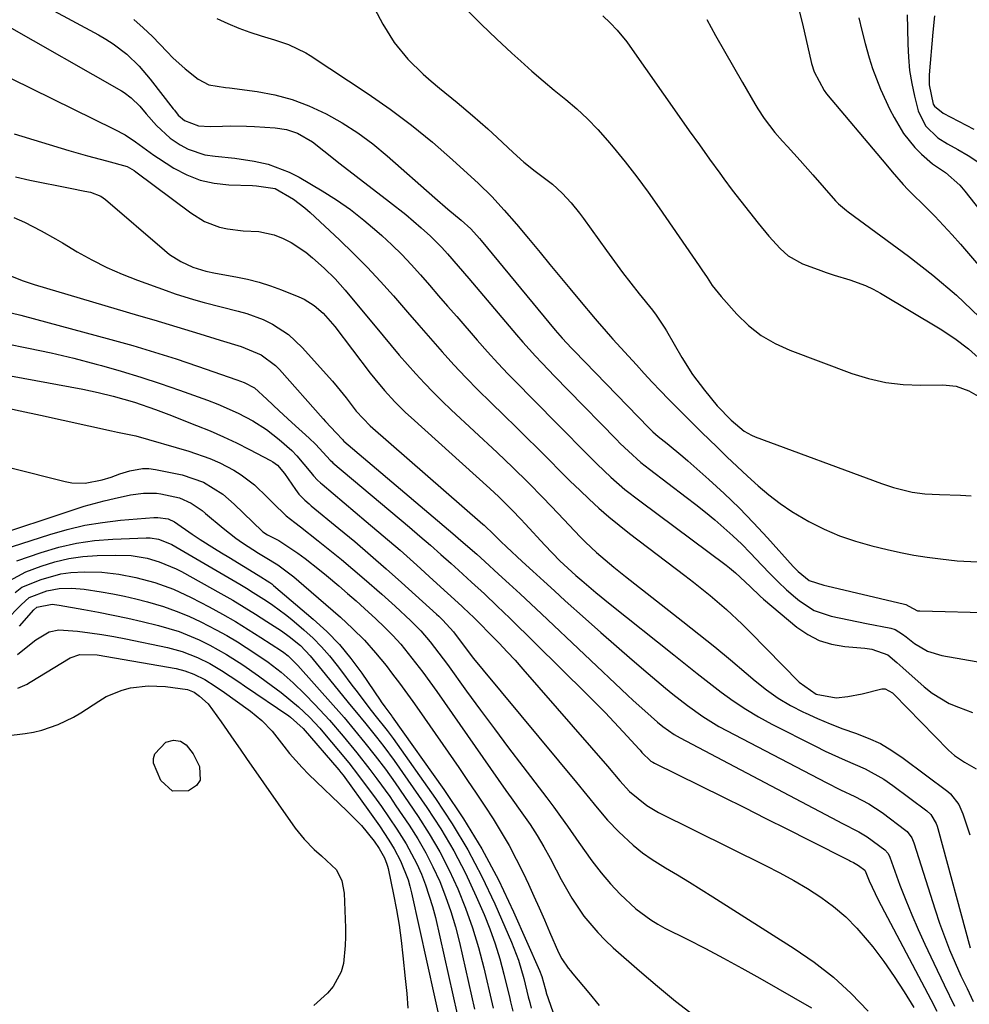
# Model space of a CAD drawing. Units: inches. Extents: x 1825960 to 1831323, y 473857 to 480291.
# Drawn here: x 1829528 to 1829737, y 474033 to 474249 of the extents above; entities that cross this region are included whole.
import ezdxf

# ---------------------------------------------------------------- set-up
doc = ezdxf.new("R2010")
doc.units = ezdxf.units.IN
doc.header["$MEASUREMENT"] = 0
doc.layers.add('7', color=7, linetype='Continuous')
doc.layers.add('8', color=7, linetype='Continuous')

msp = doc.modelspace()

# ---------------------------------------------------------------- linework, layer by layer
at = {"layer": '7', "color": 18}
for points in [[(1829603.75, 474256.24, 1936), (1829608.02, 474248.18, 1936), (1829610.49, 474244.18, 1936), (1829613.47, 474240.56, 1936), (1829616.83, 474237.23, 1936), (1829618.59, 474235.67, 1936), (1829620.4, 474234.14, 1936), (1829624.31, 474230.98, 1936), (1829627.7, 474228.16, 1936), (1829631.01, 474225.23, 1936), (1829633.09, 474223.32, 1936), (1829636.59, 474220.06, 1936), (1829638.97, 474217.94, 1936), (1829641.45, 474215.96, 1936), (1829645.21, 474213.09, 1936), (1829647.35, 474211.13, 1936), (1829649.32, 474208.99, 1936), (1829651.15, 474206.73, 1936), (1829652.02, 474205.56, 1936), (1829657.08, 474198.54, 1936), (1829658.84, 474196.13, 1936), (1829660.62, 474193.74, 1936), (1829662.45, 474191.38, 1936), (1829664.29, 474189.04, 1936), (1829667.17, 474185.46, 1936), (1829668, 474184.37, 1936), (1829669.89, 474181.5, 1936), (1829670.24, 474180.91, 1936), (1829673.63, 474175.07, 1936), (1829675.98, 474171.36, 1936), (1829678.61, 474167.85, 1936), (1829681.42, 474164.47, 1936), (1829684.48, 474161.27, 1936), (1829687.3, 474158.91, 1936), (1829688.89, 474158.02, 1936), (1829689.73, 474157.66, 1936), (1829717.43, 474147.39, 1936), (1829720.1, 474146.5, 1936), (1829724.2, 474145.49, 1936), (1829726.98, 474145.14, 1936), (1829730.19, 474145.02, 1936), (1829734.82, 474144.84, 1936), (1829737.12, 474144.68, 1936)], [(1829698.79, 474253.53, 1928), (1829700.12, 474248.29, 1928), (1829702.13, 474239.59, 1928), (1829702.66, 474237.78, 1928), (1829704.84, 474233.64, 1928), (1829705.41, 474232.9, 1928), (1829717.57, 474218.46, 1928), (1829718.42, 474217.47, 1928), (1829719.83, 474215.8, 1928), (1829722.2, 474213.03, 1928), (1829723.22, 474211.95, 1928), (1829723.73, 474211.42, 1928), (1829727.18, 474208.03, 1928), (1829729.15, 474206.06, 1928), (1829731.08, 474204.05, 1928), (1829732.96, 474201.99, 1928), (1829734.8, 474199.9, 1928), (1829756.79, 474174.31, 1928)], [(1829534.83, 474251.63, 1942), (1829545.56, 474245.85, 1942), (1829547.19, 474244.9, 1942), (1829548.78, 474243.89, 1942), (1829551.76, 474241.6, 1942), (1829554.5, 474239.01, 1942), (1829556.95, 474236.15, 1942), (1829561.97, 474229.65, 1942), (1829562.25, 474229.3, 1942), (1829563.1, 474228.25, 1942), (1829564.45, 474227.07, 1942), (1829567.51, 474225.87, 1942), (1829570.06, 474225.73, 1942), (1829572.78, 474225.82, 1942), (1829574.54, 474225.86, 1942), (1829578.06, 474225.82, 1942), (1829579.82, 474225.74, 1942), (1829584.36, 474225.47, 1942), (1829586.85, 474225.08, 1942), (1829589.23, 474224.25, 1942), (1829592.52, 474222.36, 1942), (1829595.06, 474220.38, 1942), (1829598.6, 474217.57, 1942), (1829602.16, 474214.82, 1942), (1829609.48, 474209.23, 1942), (1829613.01, 474206.43, 1942), (1829616.44, 474203.52, 1942), (1829618.44, 474201.7, 1942), (1829620.97, 474199.16, 1942), (1829622.18, 474197.83, 1942), (1829624.53, 474195.11, 1942), (1829626.87, 474192.37, 1942), (1829637.36, 474180, 1942), (1829638.71, 474178.43, 1942), (1829641.48, 474175.36, 1942), (1829642.89, 474173.85, 1942), (1829645.76, 474170.87, 1942), (1829648.65, 474167.9, 1942), (1829659.26, 474157.07, 1942), (1829660.12, 474156.2, 1942), (1829661.89, 474154.49, 1942), (1829664.63, 474152.04, 1942), (1829666.55, 474150.52, 1942), (1829674.59, 474144.43, 1942), (1829676.71, 474142.79, 1942), (1829678.79, 474141.13, 1942), (1829680.85, 474139.42, 1942), (1829682.88, 474137.69, 1942), (1829684.86, 474135.9, 1942), (1829686.79, 474134.06, 1942), (1829688.66, 474132.16, 1942), (1829691.17, 474129.48, 1942), (1829692.93, 474127.62, 1942), (1829694.74, 474125.8, 1942), (1829696.62, 474124.06, 1942), (1829698.55, 474122.37, 1942), (1829699.44, 474121.62, 1942), (1829702.7, 474119.51, 1942), (1829706.38, 474118.27, 1942), (1829710.28, 474117.49, 1942), (1829714.18, 474116.71, 1942), (1829719.51, 474115.65, 1942), (1829720.44, 474115.37, 1942), (1829722.08, 474114.32, 1942), (1829722.86, 474113.73, 1942), (1829724.73, 474112.27, 1942), (1829727.53, 474110.58, 1942), (1829730.67, 474109.63, 1942), (1829739.91, 474108.02, 1942)], [(1829626.4, 474251.36, 1934), (1829629.62, 474248.12, 1934), (1829632.94, 474244.96, 1934), (1829636.3, 474241.86, 1934), (1829638.31, 474240.05, 1934), (1829640.73, 474237.92, 1934), (1829643.17, 474235.8, 1934), (1829645.64, 474233.73, 1934), (1829648.14, 474231.68, 1934), (1829650.59, 474229.59, 1934), (1829652.95, 474227.4, 1934), (1829655.18, 474225.09, 1934), (1829657.32, 474222.68, 1934), (1829658.54, 474221.22, 1934), (1829661.18, 474217.99, 1934), (1829663.76, 474214.7, 1934), (1829666.24, 474211.34, 1934), (1829668.65, 474207.93, 1934), (1829677.44, 474195.15, 1934), (1829678.03, 474194.3, 1934), (1829679.17, 474192.58, 1934), (1829680.32, 474190.87, 1934), (1829682.24, 474188.45, 1934), (1829685.7, 474184.58, 1934), (1829688.28, 474182.1, 1934), (1829691.04, 474179.9, 1934), (1829694.1, 474178.13, 1934), (1829697.34, 474176.64, 1934), (1829710.92, 474171.57, 1934), (1829714.62, 474170.42, 1934), (1829718.38, 474169.55, 1934), (1829722.21, 474169.11, 1934), (1829726.08, 474168.96, 1934), (1829730.9, 474169.04, 1934), (1829733.83, 474168.74, 1934), (1829736.62, 474167.77, 1934), (1829739.18, 474166.27, 1934)], [(1829656.31, 474250.05, 1932), (1829657.88, 474248.48, 1932), (1829659.4, 474246.86, 1932), (1829661.53, 474244.3, 1932), (1829662.18, 474243.41, 1932), (1829673.04, 474227.96, 1932), (1829675.25, 474224.83, 1932), (1829677.48, 474221.7, 1932), (1829679.72, 474218.59, 1932), (1829681.97, 474215.48, 1932), (1829682.88, 474214.23, 1932), (1829684.7, 474211.77, 1932), (1829686.56, 474209.33, 1932), (1829688.45, 474206.92, 1932), (1829690.38, 474204.54, 1932), (1829692.72, 474201.68, 1932), (1829695.18, 474198.99, 1932), (1829696.98, 474197.38, 1932), (1829700.12, 474195.64, 1932), (1829703.58, 474194.35, 1932), (1829705.3, 474193.73, 1932), (1829707.04, 474193.14, 1932), (1829710.54, 474192.07, 1932), (1829713.98, 474190.85, 1932), (1829715.62, 474190.06, 1932), (1829717.22, 474189.19, 1932), (1829730.34, 474181.34, 1932), (1829733.54, 474179.22, 1932), (1829736.59, 474176.93, 1932), (1829739.43, 474174.38, 1932)], [(1829723.09, 474250.23, 1924), (1829723.15, 474247.26, 1924), (1829723.22, 474243.83, 1924), (1829723.36, 474240.94, 1924), (1829723.64, 474238.07, 1924), (1829724.12, 474235.22, 1924), (1829724.72, 474232.39, 1924), (1829725.52, 474229.22, 1924), (1829727.12, 474225.9, 1924), (1829729.81, 474223.29, 1924), (1829731.93, 474221.93, 1924), (1829734.25, 474220.69, 1924), (1829736.46, 474219.38, 1924), (1829738.58, 474217.96, 1924)], [(1829729.07, 474250.07, 1922), (1829728.73, 474246.43, 1922), (1829727.95, 474237.11, 1922), (1829727.92, 474234.91, 1922), (1829728.8, 474230.63, 1922), (1829729.06, 474230.22, 1922), (1829730.98, 474228.68, 1922), (1829737.73, 474225.18, 1922)], [(1829524.91, 474248.18, 1944), (1829550.62, 474233.56, 1944), (1829551.19, 474233.22, 1944), (1829552.78, 474232.05, 1944), (1829554.64, 474230.18, 1944), (1829556.01, 474228.55, 1944), (1829558.3, 474225.95, 1944), (1829561.29, 474223.21, 1944), (1829563.53, 474221.71, 1944), (1829565.25, 474220.78, 1944), (1829568.9, 474219.54, 1944), (1829571.17, 474219.21, 1944), (1829575.47, 474218.77, 1944), (1829579.74, 474218.13, 1944), (1829582.82, 474217.46, 1944), (1829587.43, 474215.76, 1944), (1829589.63, 474214.61, 1944), (1829594.67, 474211.62, 1944), (1829597.83, 474209.62, 1944), (1829600.9, 474207.5, 1944), (1829603.84, 474205.2, 1944), (1829606.7, 474202.79, 1944), (1829607.76, 474201.83, 1944), (1829609.98, 474199.77, 1944), (1829612.14, 474197.65, 1944), (1829614.22, 474195.45, 1944), (1829616.25, 474193.2, 1944), (1829618.24, 474190.91, 1944), (1829620.23, 474188.62, 1944), (1829622.22, 474186.33, 1944), (1829624.21, 474184.03, 1944), (1829628.71, 474178.83, 1944), (1829630.95, 474176.3, 1944), (1829633.22, 474173.81, 1944), (1829635.54, 474171.37, 1944), (1829637.89, 474168.95, 1944), (1829640.27, 474166.56, 1944), (1829642.65, 474164.17, 1944), (1829645.02, 474161.77, 1944), (1829647.39, 474159.37, 1944), (1829652.15, 474154.54, 1944), (1829655.07, 474151.64, 1944), (1829658.06, 474148.82, 1944), (1829661.15, 474146.11, 1944), (1829664.38, 474143.57, 1944), (1829683.36, 474129.47, 1944), (1829684.06, 474128.93, 1944), (1829685.43, 474127.83, 1944), (1829688.64, 474124.81, 1944), (1829690.8, 474122.66, 1944), (1829691.53, 474122.03, 1944), (1829698.88, 474115.9, 1944), (1829701.27, 474114.26, 1944), (1829703.8, 474112.94, 1944), (1829706.52, 474112.11, 1944), (1829709.38, 474111.61, 1944), (1829713.79, 474111.25, 1944), (1829715.31, 474111.06, 1944), (1829718.84, 474109.82, 1944), (1829720.86, 474108.11, 1944), (1829722.14, 474106.97, 1944), (1829726.84, 474102.75, 1944), (1829728.56, 474101.39, 1944), (1829732.3, 474099.15, 1944), (1829734.33, 474098.29, 1944), (1829737.42, 474097.18, 1944)], [(1829571.57, 474249.43, 1938), (1829573.95, 474248.35, 1938), (1829576.35, 474247.35, 1938), (1829578.8, 474246.47, 1938), (1829581.28, 474245.66, 1938), (1829584.22, 474244.77, 1938), (1829587.26, 474243.73, 1938), (1829591.12, 474241.91, 1938), (1829592.03, 474241.35, 1938), (1829604.79, 474232.89, 1938), (1829609.61, 474229.53, 1938), (1829614.32, 474226.03, 1938), (1829618.86, 474222.3, 1938), (1829623.28, 474218.44, 1938), (1829628.96, 474213.25, 1938), (1829631.89, 474210.41, 1938), (1829634.65, 474207.41, 1938), (1829637.32, 474204.31, 1938), (1829639.94, 474201.18, 1938), (1829642.5, 474198.07, 1938), (1829644.67, 474195.45, 1938), (1829646.84, 474192.84, 1938), (1829649.01, 474190.23, 1938), (1829651.19, 474187.63, 1938), (1829654.6, 474183.56, 1938), (1829655.08, 474183, 1938), (1829657.02, 474180.76, 1938), (1829658, 474179.65, 1938), (1829658.5, 474179.1, 1938), (1829663.65, 474173.42, 1938), (1829665.39, 474171.52, 1938), (1829667.15, 474169.63, 1938), (1829668.93, 474167.77, 1938), (1829670.73, 474165.92, 1938), (1829672.55, 474164.08, 1938), (1829674.37, 474162.25, 1938), (1829676.2, 474160.44, 1938), (1829678.04, 474158.63, 1938), (1829681.3, 474155.44, 1938), (1829683.54, 474153.28, 1938), (1829685.8, 474151.12, 1938), (1829688.08, 474149, 1938), (1829690.38, 474146.89, 1938), (1829692.75, 474144.89, 1938), (1829695.2, 474143, 1938), (1829697.78, 474141.28, 1938), (1829701.53, 474139.07, 1938), (1829704.85, 474137.4, 1938), (1829708.24, 474135.92, 1938), (1829711.75, 474134.72, 1938), (1829715.33, 474133.7, 1938), (1829718.74, 474132.89, 1938), (1829721.63, 474132.25, 1938), (1829724.53, 474131.69, 1938), (1829727.46, 474131.23, 1938), (1829730.39, 474130.85, 1938), (1829734.07, 474130.47, 1938), (1829738.5, 474130.22, 1938)], [(1829712.47, 474249.6, 1926), (1829713.13, 474246.79, 1926), (1829713.84, 474243.99, 1926), (1829714.74, 474240.79, 1926), (1829715.49, 474238.47, 1926), (1829717.27, 474233.92, 1926), (1829719.31, 474229.49, 1926), (1829720.25, 474227.69, 1926), (1829722.31, 474224.23, 1926), (1829724.81, 474221.11, 1926), (1829726.24, 474219.69, 1926), (1829728.67, 474217.54, 1926), (1829731.5, 474215.64, 1926), (1829734.65, 474212.88, 1926), (1829735.74, 474211.59, 1926), (1829744.03, 474201.07, 1926)], [(1829521.89, 474238.49, 1946), (1829548.99, 474225.18, 1946), (1829551.43, 474223.9, 1946), (1829553.73, 474222.39, 1946), (1829557.73, 474219.47, 1946), (1829558.78, 474218.77, 1946), (1829562.15, 474216.62, 1946), (1829564.98, 474215.12, 1946), (1829567.91, 474213.95, 1946), (1829570.99, 474213.28, 1946), (1829574.17, 474212.93, 1946), (1829579.41, 474212.78, 1946), (1829580.24, 474212.75, 1946), (1829584.33, 474212.15, 1946), (1829588.39, 474209.81, 1946), (1829590.88, 474207.92, 1946), (1829592.05, 474206.88, 1946), (1829598.5, 474200.86, 1946), (1829601.57, 474197.9, 1946), (1829604.58, 474194.87, 1946), (1829607.48, 474191.75, 1946), (1829610.32, 474188.56, 1946), (1829613.4, 474185.02, 1946), (1829615.92, 474182.12, 1946), (1829618.46, 474179.22, 1946), (1829621.01, 474176.33, 1946), (1829623.59, 474173.48, 1946), (1829626.22, 474170.67, 1946), (1829628.91, 474167.92, 1946), (1829631.65, 474165.22, 1946), (1829634.71, 474162.26, 1946), (1829637.14, 474159.9, 1946), (1829639.55, 474157.53, 1946), (1829641.96, 474155.14, 1946), (1829644.35, 474152.74, 1946), (1829647.09, 474149.98, 1946), (1829649.15, 474147.95, 1946), (1829651.22, 474145.93, 1946), (1829653.31, 474143.93, 1946), (1829655.44, 474141.97, 1946), (1829657.6, 474140.06, 1946), (1829659.84, 474138.23, 1946), (1829662.11, 474136.44, 1946), (1829674.29, 474127.21, 1946), (1829676.16, 474125.77, 1946), (1829679.84, 474122.82, 1946), (1829683.42, 474119.76, 1946), (1829686.87, 474116.54, 1946), (1829688.54, 474114.88, 1946), (1829699.38, 474103.81, 1946), (1829703.09, 474101.15, 1946), (1829707.49, 474100.37, 1946), (1829710.05, 474100.66, 1946), (1829713.25, 474101.24, 1946), (1829717.54, 474102.31, 1946), (1829718.26, 474102.35, 1946), (1829719.86, 474101.45, 1946), (1829720.14, 474101.19, 1946), (1829732.19, 474088.88, 1946), (1829733.46, 474087.73, 1946), (1829735.69, 474086.24, 1946), (1829738.25, 474084.81, 1946)], [(1829527.06, 474224.14, 1948), (1829539.04, 474220.5, 1948), (1829543.17, 474219.3, 1948), (1829547.33, 474218.21, 1948), (1829551.89, 474216.96, 1948), (1829553.41, 474216.08, 1948), (1829553.77, 474215.82, 1948), (1829565.82, 474206.77, 1948), (1829568.83, 474204.93, 1948), (1829572.13, 474203.69, 1948), (1829573.91, 474203.29, 1948), (1829577.34, 474202.84, 1948), (1829580.79, 474202.67, 1948), (1829584.13, 474201.96, 1948), (1829586.12, 474201.18, 1948), (1829587.84, 474200.3, 1948), (1829591.07, 474198.19, 1948), (1829592.57, 474196.96, 1948), (1829595.1, 474194.68, 1948), (1829597.52, 474192.33, 1948), (1829599.76, 474189.82, 1948), (1829608.04, 474179.82, 1948), (1829609.82, 474177.7, 1948), (1829611.61, 474175.6, 1948), (1829613.43, 474173.52, 1948), (1829615.27, 474171.46, 1948), (1829617.15, 474169.43, 1948), (1829619.06, 474167.44, 1948), (1829621.02, 474165.49, 1948), (1829623.02, 474163.58, 1948), (1829633.06, 474154.23, 1948), (1829636.5, 474150.95, 1948), (1829639.89, 474147.62, 1948), (1829643.21, 474144.23, 1948), (1829646.5, 474140.79, 1948), (1829651.31, 474135.7, 1948), (1829652.47, 474134.52, 1948), (1829654.87, 474132.25, 1948), (1829658.67, 474129.04, 1948), (1829661.26, 474126.98, 1948), (1829673.83, 474117.15, 1948), (1829677.35, 474114.36, 1948), (1829680.85, 474111.55, 1948), (1829684.31, 474108.69, 1948), (1829687.74, 474105.8, 1948), (1829689.71, 474104.12, 1948), (1829692.21, 474102.15, 1948), (1829694.8, 474100.33, 1948), (1829697.52, 474098.71, 1948), (1829700.33, 474097.23, 1948), (1829700.71, 474097.05, 1948), (1829703.42, 474095.82, 1948), (1829706.17, 474094.66, 1948), (1829708.96, 474093.6, 1948), (1829711.77, 474092.61, 1948), (1829714.54, 474091.55, 1948), (1829717.22, 474090.32, 1948), (1829719.76, 474088.82, 1948), (1829722.22, 474087.16, 1948), (1829732.01, 474079.82, 1948), (1829732.59, 474079.33, 1948), (1829734.43, 474076.99, 1948), (1829735.34, 474074.92, 1948), (1829736.84, 474070.32, 1948)], [(1829527, 474205.78, 1952), (1829529.35, 474204.79, 1952), (1829532.99, 474202.87, 1952), (1829536.13, 474201.12, 1952), (1829537.68, 474200.21, 1952), (1829540.91, 474198.28, 1952), (1829544.12, 474196.48, 1952), (1829547.38, 474194.82, 1952), (1829550.74, 474193.35, 1952), (1829554.15, 474192, 1952), (1829560.43, 474189.74, 1952), (1829562.42, 474189.05, 1952), (1829566.43, 474187.79, 1952), (1829568.77, 474187.13, 1952), (1829572.51, 474186.15, 1952), (1829576.27, 474185.23, 1952), (1829578.13, 474184.71, 1952), (1829581.72, 474183.36, 1952), (1829583.76, 474182.37, 1952), (1829587.26, 474180.1, 1952), (1829590.3, 474177.25, 1952), (1829596.92, 474169.83, 1952), (1829597.96, 474168.63, 1952), (1829599.97, 474166.19, 1952), (1829602.17, 474163.31, 1952), (1829605.24, 474160.04, 1952), (1829629.96, 474138.49, 1952), (1829630.23, 474138.24, 1952), (1829630.78, 474137.74, 1952), (1829631.83, 474136.7, 1952), (1829633.91, 474134.64, 1952), (1829635.12, 474133.5, 1952), (1829638.59, 474130.29, 1952), (1829640.95, 474128.13, 1952), (1829643.3, 474125.97, 1952), (1829645.67, 474123.83, 1952), (1829648.04, 474121.69, 1952), (1829652.47, 474117.72, 1952), (1829655.88, 474114.69, 1952), (1829659.31, 474111.68, 1952), (1829662.76, 474108.7, 1952), (1829666.24, 474105.74, 1952), (1829670.06, 474102.51, 1952), (1829671.65, 474101.19, 1952), (1829674.9, 474098.65, 1952), (1829678.25, 474096.26, 1952), (1829681.75, 474094.1, 1952), (1829683.56, 474093.11, 1952), (1829705.32, 474081.77, 1952), (1829708.45, 474080.2, 1952), (1829711.61, 474078.72, 1952), (1829714.7, 474077.11, 1952), (1829717.6, 474075.17, 1952), (1829722.81, 474071.26, 1952), (1829723.13, 474071, 1952), (1829724.1, 474069.67, 1952), (1829724.44, 474068.92, 1952), (1829724.58, 474068.52, 1952), (1829729.22, 474053.88, 1952), (1829730.21, 474050.92, 1952), (1829731.27, 474047.99, 1952), (1829732.41, 474045.09, 1952), (1829733.62, 474042.22, 1952), (1829734.9, 474039.38, 1952), (1829736.23, 474036.56, 1952), (1829737.61, 474033.76, 1952)], [(1829524.67, 474193.6, 1954), (1829528.81, 474191.92, 1954), (1829531.44, 474191.06, 1954), (1829554.36, 474184.3, 1954), (1829557.74, 474183.3, 1954), (1829561.11, 474182.29, 1954), (1829564.48, 474181.26, 1954), (1829567.84, 474180.22, 1954), (1829572.28, 474178.84, 1954), (1829576.88, 474177.48, 1954), (1829581.26, 474175.64, 1954), (1829584.4, 474173.31, 1954), (1829585.29, 474172.4, 1954), (1829594.9, 474161.58, 1954), (1829595.43, 474160.98, 1954), (1829597.74, 474158.55, 1954), (1829599.13, 474157.04, 1954), (1829599.38, 474156.79, 1954), (1829599.45, 474156.73, 1954), (1829623.36, 474136.45, 1954), (1829625.14, 474134.93, 1954), (1829628.66, 474131.86, 1954), (1829630.4, 474130.29, 1954), (1829633.4, 474127.54, 1954), (1829635.76, 474125.36, 1954), (1829638.12, 474123.19, 1954), (1829640.46, 474121, 1954), (1829642.8, 474118.81, 1954), (1829661.72, 474100.99, 1954), (1829662.98, 474099.81, 1954), (1829665.53, 474097.48, 1954), (1829668.27, 474095.03, 1954), (1829669.43, 474094.06, 1954), (1829671.94, 474092.35, 1954), (1829673.26, 474091.6, 1954), (1829707.82, 474073.38, 1954), (1829708.75, 474072.89, 1954), (1829712.52, 474070.97, 1954), (1829714.31, 474069.88, 1954), (1829718.21, 474066.98, 1954), (1829718.86, 474066.26, 1954), (1829719.19, 474065.6, 1954), (1829719.28, 474065.37, 1954), (1829721.52, 474059.25, 1954), (1829722.77, 474055.97, 1954), (1829724.09, 474052.73, 1954), (1829725.5, 474049.52, 1954), (1829726.97, 474046.33, 1954), (1829728.98, 474042.14, 1954), (1829731.24, 474037.41, 1954), (1829733.47, 474032.67, 1954)], [(1829524.6, 474185.3, 1956), (1829528.5, 474184.35, 1956), (1829548.29, 474179.02, 1956), (1829553.08, 474177.67, 1956), (1829557.85, 474176.25, 1956), (1829562.59, 474174.73, 1956), (1829567.31, 474173.13, 1956), (1829575.91, 474170.12, 1956), (1829577.52, 474169.58, 1956), (1829579.82, 474168.41, 1956), (1829582.55, 474165.89, 1956), (1829585.26, 474163.34, 1956), (1829588.01, 474160.82, 1956), (1829591.81, 474157.36, 1956), (1829593.23, 474156, 1956), (1829595.72, 474153.31, 1956), (1829596.46, 474152.52, 1956), (1829596.85, 474152.15, 1956), (1829597.05, 474151.97, 1956), (1829613.84, 474137.79, 1956), (1829616.14, 474135.82, 1956), (1829618.44, 474133.84, 1956), (1829620.71, 474131.85, 1956), (1829622.97, 474129.83, 1956), (1829624.61, 474128.37, 1956), (1829627.47, 474125.78, 1956), (1829630.3, 474123.16, 1956), (1829633.1, 474120.51, 1956), (1829635.86, 474117.82, 1956), (1829652.73, 474101.24, 1956), (1829654.77, 474099.2, 1956), (1829656.8, 474097.13, 1956), (1829658.79, 474095.03, 1956), (1829660.76, 474092.91, 1956), (1829664.24, 474089.1, 1956), (1829664.45, 474088.87, 1956), (1829664.86, 474088.38, 1956), (1829666.86, 474086.5, 1956), (1829667.24, 474086.27, 1956), (1829667.64, 474086.05, 1956), (1829682.62, 474078.64, 1956), (1829687.36, 474076.28, 1956), (1829692.1, 474073.92, 1956), (1829696.82, 474071.55, 1956), (1829701.55, 474069.17, 1956), (1829710.4, 474064.69, 1956), (1829710.69, 474064.54, 1956), (1829711.28, 474064.24, 1956), (1829712.42, 474063.59, 1956), (1829713.77, 474062.54, 1956), (1829713.85, 474062.41, 1956), (1829714.78, 474060.23, 1956), (1829716.74, 474056.06, 1956), (1829728.26, 474034.2, 1956), (1829729.59, 474031.58, 1956)], [(1829525.19, 474178.1, 1958), (1829530.2, 474177.12, 1958), (1829535.18, 474176.07, 1958), (1829540.14, 474174.88, 1958), (1829545.08, 474173.62, 1958), (1829546.27, 474173.29, 1958), (1829550.58, 474172.07, 1958), (1829554.87, 474170.77, 1958), (1829559.13, 474169.37, 1958), (1829563.36, 474167.9, 1958), (1829569.48, 474165.67, 1958), (1829571.77, 474164.8, 1958), (1829576.27, 474162.84, 1958), (1829579.42, 474161.15, 1958), (1829582.44, 474159.26, 1958), (1829585.25, 474157.07, 1958), (1829588.04, 474154.64, 1958), (1829589.15, 474153.49, 1958), (1829592.16, 474149.8, 1958), (1829592.74, 474149.12, 1958), (1829593.66, 474148.14, 1958), (1829594.32, 474147.52, 1958), (1829594.66, 474147.23, 1958), (1829604.36, 474139.1, 1958), (1829608.09, 474135.94, 1958), (1829611.79, 474132.74, 1958), (1829615.44, 474129.5, 1958), (1829619.06, 474126.22, 1958), (1829625.33, 474120.47, 1958), (1829625.8, 474120.04, 1958), (1829626.73, 474119.17, 1958), (1829628.11, 474117.85, 1958), (1829629.01, 474116.95, 1958), (1829631.72, 474114.2, 1958), (1829633.51, 474112.36, 1958), (1829635.28, 474110.5, 1958), (1829637.01, 474108.6, 1958), (1829638.71, 474106.68, 1958), (1829657.33, 474085.39, 1958), (1829660.02, 474082.17, 1958), (1829662.14, 474079.85, 1958), (1829665.95, 474076.71, 1958), (1829668.53, 474075.22, 1958), (1829692.01, 474063.61, 1958), (1829695.12, 474062, 1958), (1829698.18, 474060.31, 1958), (1829701.18, 474058.5, 1958), (1829704.13, 474056.61, 1958), (1829706.94, 474054.55, 1958), (1829709.6, 474052.32, 1958), (1829712.03, 474049.85, 1958), (1829714.32, 474047.22, 1958), (1829715.53, 474045.69, 1958), (1829717.95, 474042.48, 1958), (1829720.27, 474039.2, 1958), (1829722.45, 474035.83, 1958), (1829724.53, 474032.38, 1958)], [(1829523.9, 474164.33, 1962), (1829528.37, 474163.36, 1962), (1829532.83, 474162.39, 1962), (1829548.45, 474158.97, 1962), (1829549.78, 474158.69, 1962), (1829553.78, 474157.85, 1962), (1829565.44, 474154.51, 1962), (1829569.99, 474152.92, 1962), (1829572.18, 474151.93, 1962), (1829575.27, 474150.31, 1962), (1829576.87, 474149.34, 1962), (1829579.84, 474147.1, 1962), (1829582.71, 474144.33, 1962), (1829583.86, 474143.16, 1962), (1829586.78, 474140.32, 1962), (1829588.67, 474138.85, 1962), (1829589.93, 474137.87, 1962), (1829593.82, 474134.81, 1962), (1829596.37, 474132.77, 1962), (1829598.91, 474130.71, 1962), (1829601.41, 474128.61, 1962), (1829603.9, 474126.48, 1962), (1829607.81, 474123.09, 1962), (1829610.73, 474120.5, 1962), (1829614.16, 474117.3, 1962), (1829616.36, 474115.06, 1962), (1829618.4, 474112.68, 1962), (1829621.27, 474108.94, 1962), (1829622.2, 474107.67, 1962), (1829626.39, 474101.86, 1962), (1829629.42, 474097.69, 1962), (1829632.48, 474093.54, 1962), (1829635.57, 474089.42, 1962), (1829638.69, 474085.32, 1962), (1829643.97, 474078.44, 1962), (1829645.51, 474076.39, 1962), (1829647.03, 474074.33, 1962), (1829648.51, 474072.24, 1962), (1829651, 474068.62, 1962), (1829653.87, 474064.6, 1962), (1829655.93, 474061.94, 1962), (1829657.96, 474059.55, 1962), (1829660.1, 474057.27, 1962), (1829663.56, 474054.09, 1962), (1829666.8, 474051.63, 1962), (1829668.33, 474050.7, 1962), (1829669.91, 474049.83, 1962), (1829674.78, 474047.39, 1962), (1829678.81, 474045.33, 1962), (1829682.81, 474043.22, 1962), (1829686.78, 474041.05, 1962), (1829690.73, 474038.83, 1962), (1829702.1, 474032.31, 1962)], [(1829514.07, 474153.92, 1964), (1829538.29, 474147.81, 1964), (1829539.75, 474147.55, 1964), (1829542.67, 474147.49, 1964), (1829546.4, 474148.18, 1964), (1829548.35, 474148.81, 1964), (1829550.27, 474149.51, 1964), (1829552.42, 474150.19, 1964), (1829555.24, 474150.69, 1964), (1829556.66, 474150.66, 1964), (1829558.09, 474150.48, 1964), (1829563.91, 474149.3, 1964), (1829568.6, 474147.71, 1964), (1829572.84, 474145.07, 1964), (1829575.37, 474142.89, 1964), (1829581.49, 474136.97, 1964), (1829581.64, 474136.83, 1964), (1829582.69, 474136.12, 1964), (1829585.17, 474134.88, 1964), (1829589.31, 474132.11, 1964), (1829590.91, 474130.91, 1964), (1829594.07, 474128.46, 1964), (1829595.62, 474127.19, 1964), (1829598.33, 474124.92, 1964), (1829600.24, 474123.28, 1964), (1829602.13, 474121.62, 1964), (1829604, 474119.95, 1964), (1829606.47, 474117.7, 1964), (1829608.35, 474115.91, 1964), (1829610.18, 474114.05, 1964), (1829611.91, 474112.11, 1964), (1829613.59, 474110.11, 1964), (1829615.2, 474108.06, 1964), (1829616.78, 474105.98, 1964), (1829618.32, 474103.87, 1964), (1829619.84, 474101.75, 1964), (1829635.01, 474080.05, 1964), (1829636.16, 474078.4, 1964), (1829638.48, 474075.12, 1964), (1829640.31, 474072.55, 1964), (1829641.9, 474070.18, 1964), (1829643.35, 474067.7, 1964), (1829644.71, 474065.16, 1964), (1829646.04, 474062.61, 1964), (1829647.12, 474060.52, 1964), (1829649.46, 474056.4, 1964), (1829652.13, 474052.48, 1964), (1829655.16, 474048.84, 1964), (1829656.82, 474047.16, 1964), (1829658.55, 474045.54, 1964), (1829664.35, 474040.43, 1964), (1829668.28, 474037.08, 1964), (1829672.27, 474033.81, 1964), (1829676.35, 474030.66, 1964)], [(1829521.64, 474135.53, 1966), (1829540.26, 474141.72, 1966), (1829542.44, 474142.4, 1966), (1829546.83, 474143.61, 1966), (1829549.05, 474144.14, 1966), (1829552.58, 474144.9, 1966), (1829555.43, 474145.31, 1966), (1829558.29, 474145.27, 1966), (1829559.24, 474145.13, 1966), (1829563.33, 474144.25, 1966), (1829565.95, 474143.1, 1966), (1829568.33, 474141.46, 1966), (1829569.08, 474140.85, 1966), (1829572.96, 474137.58, 1966), (1829575.74, 474135.39, 1966), (1829577.18, 474134.37, 1966), (1829580.67, 474132.12, 1966), (1829582.16, 474131.24, 1966), (1829584.91, 474129.58, 1966), (1829588.42, 474126.89, 1966), (1829590.68, 474125, 1966), (1829598.68, 474118.05, 1966), (1829601.37, 474115.58, 1966), (1829603.95, 474113, 1966), (1829606.38, 474110.27, 1966), (1829608.69, 474107.45, 1966), (1829610.14, 474105.58, 1966), (1829611.64, 474103.6, 1966), (1829614.57, 474099.59, 1966), (1829616, 474097.57, 1966), (1829624.69, 474085.05, 1966), (1829626.61, 474082.25, 1966), (1829628.51, 474079.45, 1966), (1829630.38, 474076.62, 1966), (1829632.23, 474073.79, 1966), (1829634, 474070.91, 1966), (1829635.7, 474067.98, 1966), (1829637.28, 474065, 1966), (1829638.78, 474061.96, 1966), (1829639.95, 474059.49, 1966), (1829641.15, 474056.88, 1966), (1829642.33, 474054.27, 1966), (1829643.48, 474051.64, 1966), (1829644.6, 474049, 1966), (1829646.52, 474044.46, 1966), (1829647.29, 474043.06, 1966), (1829648.67, 474041.08, 1966), (1829649.17, 474040.45, 1966), (1829649.68, 474039.83, 1966), (1829653.24, 474035.61, 1966), (1829655.5, 474032.86, 1966)], [(1829524.64, 474132.89, 1968), (1829534.88, 474136.23, 1968), (1829538.69, 474137.32, 1968), (1829542.54, 474138.24, 1968), (1829546.44, 474138.88, 1968), (1829550.37, 474139.34, 1968), (1829557.72, 474139.93, 1968), (1829558.6, 474139.96, 1968), (1829560.87, 474139.67, 1968), (1829562.29, 474139, 1968), (1829566.11, 474136.25, 1968), (1829567.9, 474135.11, 1968), (1829571.01, 474133.14, 1968), (1829572.58, 474132.17, 1968), (1829574.16, 474131.22, 1968), (1829580.66, 474127.31, 1968), (1829583.19, 474125.67, 1968), (1829583.59, 474125.37, 1968), (1829583.97, 474125.05, 1968), (1829592.73, 474117.63, 1968), (1829595.67, 474114.92, 1968), (1829598.46, 474112.06, 1968), (1829601, 474108.99, 1968), (1829603.38, 474105.77, 1968), (1829607.39, 474099.85, 1968), (1829607.64, 474099.48, 1968), (1829608.4, 474098.39, 1968), (1829609.95, 474096.37, 1968), (1829610.05, 474096.23, 1968), (1829621.42, 474080.26, 1968), (1829625.72, 474073.83, 1968), (1829629.74, 474067.24, 1968), (1829633.35, 474060.42, 1968), (1829636.68, 474053.44, 1968), (1829642.37, 474040.56, 1968), (1829642.89, 474039.23, 1968), (1829643.6, 474036.6, 1968), (1829643.84, 474035.78, 1968), (1829643.88, 474035.64, 1968), (1829651.33, 474014.38, 1968)], [(1829526.09, 474126.15, 1972), (1829529.62, 474128.04, 1972), (1829533, 474129.27, 1972), (1829536, 474130.2, 1972), (1829539.04, 474130.93, 1972), (1829542.13, 474131.36, 1972), (1829545.25, 474131.6, 1972), (1829549.21, 474131.71, 1972), (1829552.75, 474131.58, 1972), (1829556.25, 474131, 1972), (1829558.86, 474130.24, 1972), (1829562.61, 474128.69, 1972), (1829563.82, 474128.06, 1972), (1829572.46, 474123.25, 1972), (1829575.03, 474121.78, 1972), (1829577.57, 474120.28, 1972), (1829580.07, 474118.73, 1972), (1829582.56, 474117.13, 1972), (1829585.74, 474115.05, 1972), (1829587.46, 474113.84, 1972), (1829589.89, 474111.83, 1972), (1829592.03, 474109.56, 1972), (1829594.01, 474107.15, 1972), (1829594.68, 474106.34, 1972), (1829601.06, 474098.54, 1972), (1829601.86, 474097.57, 1972), (1829604.25, 474094.65, 1972), (1829606.62, 474091.72, 1972), (1829608.22, 474089.69, 1972), (1829610.48, 474086.6, 1972), (1829617.65, 474076.3, 1972), (1829620.71, 474071.61, 1972), (1829623.57, 474066.82, 1972), (1829626.14, 474061.86, 1972), (1829628.51, 474056.79, 1972), (1829630.21, 474052.85, 1972), (1829631.5, 474049.64, 1972), (1829632.68, 474046.39, 1972), (1829633.68, 474043.09, 1972), (1829634.57, 474039.74, 1972), (1829635.85, 474034.37, 1972), (1829636.01, 474033.68, 1972), (1829636.51, 474031.64, 1972)], [(1829527.25, 474123.47, 1974), (1829528.77, 474124.63, 1974), (1829533, 474126.37, 1974), (1829537.32, 474127.55, 1974), (1829539.53, 474127.85, 1974), (1829542.5, 474128.03, 1974), (1829546.28, 474127.94, 1974), (1829550.04, 474127.52, 1974), (1829553.76, 474126.81, 1974), (1829557.95, 474125.7, 1974), (1829562.03, 474124.25, 1974), (1829565.95, 474122.42, 1974), (1829569.89, 474120.33, 1974), (1829572.78, 474118.75, 1974), (1829575.64, 474117.11, 1974), (1829578.45, 474115.4, 1974), (1829581.23, 474113.62, 1974), (1829585.74, 474110.66, 1974), (1829586.23, 474110.32, 1974), (1829587.18, 474109.59, 1974), (1829589.33, 474107.5, 1974), (1829597.12, 474098.75, 1974), (1829598.3, 474097.4, 1974), (1829599.48, 474096.04, 1974), (1829601.79, 474093.29, 1974), (1829604.06, 474090.5, 1974), (1829606.34, 474087.62, 1974), (1829608.56, 474084.69, 1974), (1829610.68, 474081.69, 1974), (1829615.72, 474074.35, 1974), (1829618.19, 474070.52, 1974), (1829620.49, 474066.6, 1974), (1829622.56, 474062.56, 1974), (1829624.48, 474058.43, 1974), (1829626.16, 474054.2, 1974), (1829627.69, 474049.91, 1974), (1829628.99, 474045.56, 1974), (1829630.14, 474041.15, 1974), (1829631.99, 474033.2, 1974), (1829632.22, 474032.23, 1974)], [(1829525.16, 474117.27, 1976), (1829528.57, 474120.81, 1976), (1829530.32, 474122.37, 1976), (1829534.27, 474123.87, 1976), (1829536.95, 474124.35, 1976), (1829539.7, 474124.42, 1976), (1829542.44, 474124.22, 1976), (1829546.19, 474123.63, 1976), (1829548.74, 474123.17, 1976), (1829551.28, 474122.66, 1976), (1829553.8, 474122.07, 1976), (1829556.31, 474121.44, 1976), (1829559.86, 474120.39, 1976), (1829562.65, 474119.42, 1976), (1829565.37, 474118.29, 1976), (1829568.06, 474117.05, 1976), (1829571.4, 474115.32, 1976), (1829573.76, 474114.02, 1976), (1829576.08, 474112.64, 1976), (1829579.91, 474110.19, 1976), (1829582.84, 474108.17, 1976), (1829585.65, 474105.99, 1976), (1829588.34, 474103.66, 1976), (1829590.88, 474101.17, 1976), (1829593.07, 474098.9, 1976), (1829596.25, 474095.47, 1976), (1829599.32, 474091.93, 1976), (1829602.28, 474088.3, 1976), (1829605.17, 474084.61, 1976), (1829606.7, 474082.58, 1976), (1829609.51, 474078.68, 1976), (1829610.87, 474076.69, 1976), (1829613.76, 474072.41, 1976), (1829615.65, 474069.43, 1976), (1829617.41, 474066.39, 1976), (1829619, 474063.25, 1976), (1829620.47, 474060.05, 1976), (1829621.75, 474056.77, 1976), (1829622.92, 474053.46, 1976), (1829623.92, 474050.08, 1976), (1829624.79, 474046.67, 1976), (1829628.14, 474032.04, 1976)], [(1829528.21, 474116.12, 1978), (1829531.38, 474119.68, 1978), (1829532.07, 474120.23, 1978), (1829535.43, 474120.89, 1978), (1829536.46, 474120.8, 1978), (1829536.97, 474120.73, 1978), (1829542.39, 474119.77, 1978), (1829545.6, 474119.16, 1978), (1829548.81, 474118.53, 1978), (1829552, 474117.83, 1978), (1829555.19, 474117.09, 1978), (1829558.76, 474116.24, 1978), (1829563.3, 474114.9, 1978), (1829567.67, 474113.1, 1978), (1829570.04, 474111.93, 1978), (1829573.7, 474109.88, 1978), (1829577.24, 474107.61, 1978), (1829580.69, 474105.21, 1978), (1829582.39, 474103.97, 1978), (1829585.65, 474101.54, 1978), (1829589.48, 474098.39, 1978), (1829591.87, 474096.1, 1978), (1829594.13, 474093.69, 1978), (1829595.22, 474092.44, 1978), (1829598.29, 474088.81, 1978), (1829600.51, 474086.11, 1978), (1829602.65, 474083.34, 1978), (1829604.15, 474081.35, 1978), (1829605.93, 474078.95, 1978), (1829607.67, 474076.52, 1978), (1829609.37, 474074.06, 1978), (1829611.04, 474071.57, 1978), (1829613.09, 474068.34, 1978), (1829615.44, 474063.94, 1978), (1829616.48, 474061.66, 1978), (1829617.38, 474059.33, 1978), (1829618.91, 474054.57, 1978), (1829619.52, 474052.14, 1978), (1829624.28, 474030.93, 1978)], [(1829527.85, 474102.49, 1982), (1829529.9, 474103.4, 1982), (1829530.23, 474103.59, 1982), (1829530.55, 474103.78, 1982), (1829539.37, 474109.12, 1982), (1829541.47, 474109.91, 1982), (1829545.26, 474109.84, 1982), (1829562.62, 474106.77, 1982), (1829564.53, 474106.31, 1982), (1829566.54, 474105.58, 1982), (1829568.95, 474104.37, 1982), (1829571.21, 474102.91, 1982), (1829571.95, 474102.4, 1982), (1829572.69, 474101.88, 1982), (1829578.92, 474097.41, 1982), (1829581.43, 474095.37, 1982), (1829583.68, 474093.04, 1982), (1829586.23, 474089.78, 1982), (1829587.52, 474088.16, 1982), (1829590.26, 474085.07, 1982), (1829591.71, 474083.6, 1982), (1829595.14, 474080.31, 1982), (1829596.79, 474078.73, 1982), (1829600.11, 474075.59, 1982), (1829603.33, 474072.37, 1982), (1829606.09, 474068.88, 1982), (1829607.16, 474067.33, 1982), (1829608.35, 474065.28, 1982), (1829608.89, 474063.9, 1982), (1829609.02, 474063.43, 1982), (1829609.14, 474062.95, 1982), (1829610.34, 474057.23, 1982), (1829610.98, 474053.87, 1982), (1829611.56, 474050.51, 1982), (1829612.03, 474047.12, 1982), (1829612.42, 474043.73, 1982), (1829612.93, 474038.74, 1982), (1829613.23, 474035.51, 1982), (1829613.51, 474032.28, 1982)], [(1829506.81, 474089.78, 1984), (1829529.47, 474092.56, 1984), (1829531.33, 474092.87, 1984), (1829533.15, 474093.27, 1984), (1829536.7, 474094.5, 1984), (1829540.09, 474096.13, 1984), (1829541.71, 474097.08, 1984), (1829545.62, 474099.66, 1984), (1829547.27, 474100.64, 1984), (1829550.77, 474102.08, 1984), (1829552.63, 474102.55, 1984), (1829556.45, 474102.97, 1984), (1829560.3, 474102.82, 1984), (1829565.12, 474102.23, 1984), (1829566.57, 474101.62, 1984), (1829567.77, 474100.76, 1984), (1829569.66, 474099.03, 1984), (1829572.49, 474095.08, 1984), (1829575.25, 474091.07, 1984), (1829576.64, 474089.07, 1984), (1829578.03, 474087.08, 1984), (1829588.72, 474071.8, 1984), (1829590.7, 474069.34, 1984), (1829592.94, 474067.11, 1984), (1829594.52, 474065.72, 1984), (1829597.83, 474062.63, 1984), (1829599.02, 474060.2, 1984), (1829599.49, 474057.53, 1984), (1829599.79, 474049.89, 1984), (1829599.81, 474047.94, 1984), (1829599.76, 474045.99, 1984), (1829599.34, 474042.1, 1984), (1829598.86, 474040.27, 1984), (1829597.11, 474037.01, 1984), (1829595.85, 474035.59, 1984), (1829592.86, 474032.85, 1984)], [(1829560.33, 474090.66, 1986), (1829562.04, 474091.09, 1986), (1829563.55, 474090.85, 1986), (1829564.84, 474090.02, 1986), (1829566.33, 474088.11, 1986), (1829567.75, 474085.3, 1986), (1829567.89, 474082.32, 1986), (1829567.08, 474081.16, 1986), (1829565.34, 474079.96, 1986), (1829561.83, 474079.88, 1986), (1829559.24, 474082.25, 1986), (1829557.67, 474086, 1986), (1829557.62, 474087.07, 1986), (1829557.95, 474088.09, 1986), (1829560.33, 474090.66, 1986)]]:
    msp.add_polyline3d(points, dxfattribs=at)
at = {"layer": '8', "color": 18}
for points in [[(1829553.35, 474249.22, 1940), (1829555.41, 474247.38, 1940), (1829557.4, 474245.47, 1940), (1829560.63, 474242.13, 1940), (1829561.91, 474240.84, 1940), (1829564.61, 474238.39, 1940), (1829567.46, 474236.11, 1940), (1829569.83, 474234.92, 1940), (1829573.42, 474234.34, 1940), (1829574.33, 474234.22, 1940), (1829580.39, 474233.41, 1940), (1829584.27, 474232.68, 1940), (1829588.06, 474231.69, 1940), (1829591.73, 474230.31, 1940), (1829595.54, 474228.56, 1940), (1829599.1, 474226.53, 1940), (1829602.53, 474224.35, 1940), (1829605.8, 474221.91, 1940), (1829608.96, 474219.32, 1940), (1829619.39, 474210.08, 1940), (1829622.28, 474207.6, 1940), (1829625.21, 474205.16, 1940), (1829627.32, 474203.27, 1940), (1829629.2, 474201.15, 1940), (1829629.56, 474200.72, 1940), (1829645.82, 474181.08, 1940), (1829647.33, 474179.33, 1940), (1829649.43, 474177.07, 1940), (1829649.96, 474176.52, 1940), (1829666.39, 474159.6, 1940), (1829667.23, 474158.77, 1940), (1829668.43, 474157.73, 1940), (1829670.44, 474156.16, 1940), (1829673.87, 474153.35, 1940), (1829674.98, 474152.38, 1940), (1829679.56, 474148.29, 1940), (1829682.91, 474145.21, 1940), (1829686.18, 474142.06, 1940), (1829689.35, 474138.8, 1940), (1829692.44, 474135.48, 1940), (1829698.09, 474129.22, 1940), (1829699.17, 474128.09, 1940), (1829701.59, 474126.15, 1940), (1829704.81, 474125.1, 1940), (1829705.47, 474124.93, 1940), (1829722.51, 474120.94, 1940), (1829722.8, 474120.85, 1940), (1829723.44, 474120.46, 1940), (1829725.38, 474119.49, 1940), (1829725.85, 474119.44, 1940), (1829742.45, 474119.02, 1940)], [(1829679.11, 474249.22, 1930), (1829681.05, 474245.75, 1930), (1829683, 474242.29, 1930), (1829684.96, 474238.84, 1930), (1829686.94, 474235.39, 1930), (1829689.64, 474230.74, 1930), (1829690.3, 474229.64, 1930), (1829691.72, 474227.5, 1930), (1829694.06, 474224.45, 1930), (1829695.76, 474222.52, 1930), (1829696.83, 474221.35, 1930), (1829699.63, 474218.28, 1930), (1829702.38, 474215.17, 1930), (1829707.39, 474209.43, 1930), (1829708.01, 474208.77, 1930), (1829709.76, 474207.3, 1930), (1829710.13, 474207.03, 1930), (1829723.38, 474197.3, 1930), (1829728.75, 474193.1, 1930), (1829733.95, 474188.7, 1930), (1829738.88, 474184, 1930)], [(1829527.35, 474214.68, 1950), (1829530.52, 474214, 1950), (1829532.73, 474213.54, 1950), (1829537.15, 474212.64, 1950), (1829539.37, 474212.21, 1950), (1829542.58, 474211.59, 1950), (1829543.79, 474211.32, 1950), (1829546.09, 474210.47, 1950), (1829547.08, 474209.76, 1950), (1829560.03, 474198.59, 1950), (1829561.18, 474197.68, 1950), (1829563.65, 474196.14, 1950), (1829566.31, 474194.91, 1950), (1829569.11, 474194, 1950), (1829571.28, 474193.56, 1950), (1829575.72, 474192.77, 1950), (1829578.29, 474192.23, 1950), (1829580.82, 474191.59, 1950), (1829583.31, 474190.8, 1950), (1829585.78, 474189.9, 1950), (1829589.56, 474188.39, 1950), (1829590.74, 474187.85, 1950), (1829592.92, 474186.49, 1950), (1829594.86, 474184.77, 1950), (1829597.44, 474181.84, 1950), (1829605.19, 474171.65, 1950), (1829606.22, 474170.34, 1950), (1829608.36, 474167.78, 1950), (1829610.62, 474165.33, 1950), (1829612.99, 474162.99, 1950), (1829614.21, 474161.86, 1950), (1829631.48, 474146.31, 1950), (1829633.49, 474144.45, 1950), (1829636.42, 474141.56, 1950), (1829638.31, 474139.59, 1950), (1829639.25, 474138.58, 1950), (1829643.56, 474133.88, 1950), (1829646.86, 474130.45, 1950), (1829650.37, 474127.21, 1950), (1829651.65, 474126.12, 1950), (1829654.76, 474123.5, 1950), (1829657.92, 474120.93, 1950), (1829671.85, 474109.8, 1950), (1829674.44, 474107.74, 1950), (1829677.03, 474105.69, 1950), (1829679.64, 474103.65, 1950), (1829682.25, 474101.62, 1950), (1829684.92, 474099.68, 1950), (1829687.66, 474097.85, 1950), (1829690.49, 474096.17, 1950), (1829693.39, 474094.59, 1950), (1829702.94, 474089.75, 1950), (1829705.09, 474088.7, 1950), (1829709.46, 474086.72, 1950), (1829713.85, 474084.82, 1950), (1829717.99, 474082.49, 1950), (1829719.96, 474081.13, 1950), (1829727.41, 474075.54, 1950), (1829728.26, 474074.76, 1950), (1829729.47, 474072.77, 1950), (1829729.67, 474072.23, 1950), (1829729.85, 474071.67, 1950), (1829736.93, 474045.54, 1950)], [(1829513.08, 474173.48, 1960), (1829542.16, 474168.07, 1960), (1829543.83, 474167.74, 1960), (1829545.49, 474167.39, 1960), (1829548.79, 474166.58, 1960), (1829553.51, 474165.22, 1960), (1829558.08, 474163.65, 1960), (1829561.05, 474162.52, 1960), (1829567.09, 474160.16, 1960), (1829570.06, 474158.95, 1960), (1829572.99, 474157.67, 1960), (1829575.89, 474156.3, 1960), (1829578.75, 474154.87, 1960), (1829583.36, 474152.48, 1960), (1829583.88, 474152.17, 1960), (1829584.84, 474151.44, 1960), (1829586.43, 474149.6, 1960), (1829588.8, 474146.09, 1960), (1829589.55, 474145.09, 1960), (1829590.86, 474143.75, 1960), (1829591.8, 474142.92, 1960), (1829592.28, 474142.52, 1960), (1829598.35, 474137.55, 1960), (1829601.84, 474134.65, 1960), (1829605.31, 474131.71, 1960), (1829608.73, 474128.71, 1960), (1829612.12, 474125.69, 1960), (1829619.81, 474118.71, 1960), (1829620.28, 474118.29, 1960), (1829621.2, 474117.41, 1960), (1829623.54, 474114.83, 1960), (1829625.88, 474111.71, 1960), (1829627.92, 474109.03, 1960), (1829630.03, 474106.42, 1960), (1829650.54, 474081.76, 1960), (1829652.8, 474079, 1960), (1829655.01, 474076.21, 1960), (1829657.3, 474073.49, 1960), (1829659.78, 474070.94, 1960), (1829662.96, 474068.01, 1960), (1829664.99, 474066.36, 1960), (1829667.14, 474064.86, 1960), (1829670.06, 474063.05, 1960), (1829672.68, 474061.5, 1960), (1829675.29, 474059.93, 1960), (1829677.88, 474058.34, 1960), (1829680.46, 474056.72, 1960), (1829698.32, 474045.39, 1960), (1829702.71, 474042.35, 1960), (1829706.91, 474039.08, 1960), (1829710.83, 474035.47, 1960), (1829714.56, 474031.64, 1960)], [(1829527.67, 474130.43, 1970), (1829532.99, 474132.28, 1970), (1829536.84, 474133.43, 1970), (1829540.74, 474134.34, 1970), (1829544.71, 474134.9, 1970), (1829548.72, 474135.22, 1970), (1829556.02, 474135.47, 1970), (1829556.93, 474135.47, 1970), (1829558.74, 474135.21, 1970), (1829561.19, 474134.25, 1970), (1829561.65, 474134, 1970), (1829576.57, 474125.3, 1970), (1829578.06, 474124.42, 1970), (1829579.54, 474123.52, 1970), (1829582.46, 474121.68, 1970), (1829583.88, 474120.71, 1970), (1829586.65, 474118.65, 1970), (1829587.99, 474117.56, 1970), (1829590.68, 474115.28, 1970), (1829592.67, 474113.48, 1970), (1829594.56, 474111.59, 1970), (1829596.32, 474109.58, 1970), (1829597.99, 474107.49, 1970), (1829598.94, 474106.22, 1970), (1829601.21, 474103.18, 1970), (1829602.35, 474101.67, 1970), (1829604.92, 474098.28, 1970), (1829606.25, 474096.57, 1970), (1829608.97, 474093.19, 1970), (1829610.27, 474091.44, 1970), (1829619.55, 474078.27, 1970), (1829623.22, 474072.71, 1970), (1829626.65, 474067.03, 1970), (1829629.73, 474061.14, 1970), (1829632.58, 474055.13, 1970), (1829636.24, 474046.74, 1970), (1829637.75, 474042.83, 1970), (1829638.91, 474038.81, 1970), (1829639.91, 474034.73, 1970), (1829640.23, 474033.51, 1970), (1829640.59, 474032.3, 1970)], [(1829527.83, 474109.85, 1980), (1829530.07, 474111.71, 1980), (1829531.84, 474113.12, 1980), (1829534.73, 474114.84, 1980), (1829536.84, 474115.3, 1980), (1829541, 474114.98, 1980), (1829543.66, 474114.66, 1980), (1829546.3, 474114.29, 1980), (1829548.93, 474113.83, 1980), (1829551.56, 474113.32, 1980), (1829560.71, 474111.39, 1980), (1829563.93, 474110.53, 1980), (1829567.34, 474109.2, 1980), (1829570.03, 474107.87, 1980), (1829572.6, 474106.34, 1980), (1829576.37, 474103.86, 1980), (1829577.61, 474103.02, 1980), (1829587.33, 474096.4, 1980), (1829587.76, 474096.1, 1980), (1829590.47, 474093.62, 1980), (1829598.33, 474084.54, 1980), (1829598.8, 474083.98, 1980), (1829599.25, 474083.39, 1980), (1829605.1, 474075.36, 1980), (1829606.19, 474073.83, 1980), (1829607.26, 474072.3, 1980), (1829609.33, 474069.17, 1980), (1829610.51, 474067.25, 1980), (1829611.89, 474064.61, 1980), (1829613.53, 474060.45, 1980), (1829613.94, 474059.02, 1980), (1829614.3, 474057.57, 1980), (1829621.01, 474027.18, 1980)]]:
    msp.add_polyline3d(points, dxfattribs=at)

doc.saveas('drawing.dxf')
